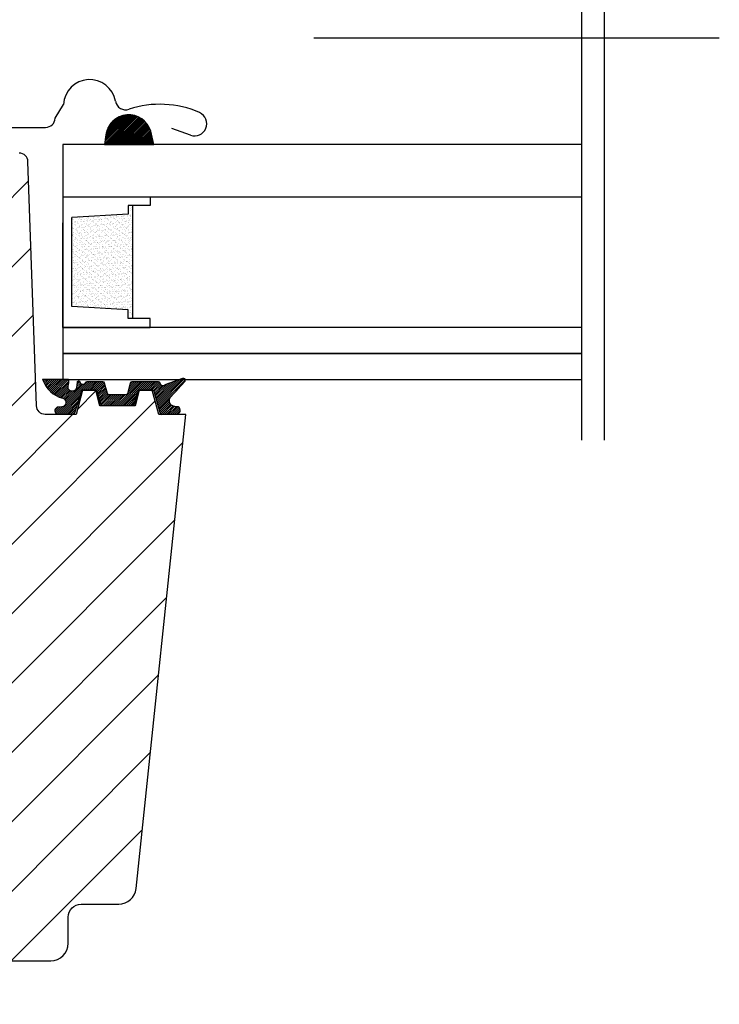
# Model space of a CAD drawing. Units: millimetres. Extents: x 25285 to 30681, y 382 to 11404.
# Drawn here: x 26970 to 27050, y 6833 to 6946 of the extents above; entities that cross this region are included whole.
import ezdxf

# ---------------------------------------------------------------- set-up
doc = ezdxf.new("R2010")
doc.units = ezdxf.units.MM
doc.header["$LTSCALE"] = 30
doc.layers.add('%%p zero', color=10, linetype='Continuous', lineweight=35)
doc.layers.add('VELUX-HATCH.', color=30, linetype='Continuous', lineweight=9)
for name, color, linetype in [('VELUX-GLASS', 254, 'Continuous'), ('VELUX-WINDOW.', 1, 'Continuous'), ('VELUX_FLASHING', 4, 'Continuous'), ('VELUX_GASKET', 1, 'Continuous')]:
    doc.layers.add(name, color=color, linetype=linetype)

# ---------------------------------------------------------------- blocks, each defined once
blk = doc.blocks.new('B362')
at = {"layer": 'VELUX-GLASS'}
h = blk.add_hatch(dxfattribs=at)
h.set_pattern_fill('AR-SAND', color=256, scale=0.01, style=0)
h.set_pattern_definition([(37.50000000000001, (5700.450923669549, 6509.464569165891), (-0.01600031295984046, 0.4894132373293424), [0, -0.38608, 0, -0.4318, 0, -0.41275]), (7.499999999999999, (5700.450923669549, 6509.464569165891), (0.4495232831380027, 0.7168251005683542), [0, -0.20828, 0, -0.34798, 0, -0.13335]), (327.5, (5700.138503669548, 6509.464569165891), (0.790992370241458, 0.001437184678545691), [0, -0.127, 0, -0.4572, 0, -0.5969]), (317.5, (5700.138503669548, 6509.464569165891), (0.7635564524722972, 0.2229293232572162), [0, -0.0635, 0, -0.29972, 0, -0.3429])])
h.paths.add_polyline_path([(8465.252823792329, 7686.739909821206), (8471.727945990622, 7686.340633817009), (8471.727945990622, 7685.340633817009), (8472.252823792329, 7685.340633817009), (8472.252823792329, 7698.340633817009), (8471.727945990622, 7698.340633817009), (8471.727945990622, 7697.340633817009), (8465.252823792329, 7696.941357812811)])
for p, q in [((8464.252823792329, 7699.340633817009), (8474.252823792329, 7699.340633817009)), ((8474.252823792329, 7699.340633817009), (8474.252823792329, 7698.340633817009)), ((8472.252823792329, 7698.340633817009), (8471.727945990622, 7698.340633817009)), ((8471.727945990622, 7698.340633817009), (8471.727945990622, 7697.340633817009)), ((8474.252823792329, 7698.340633817009), (8472.252823792329, 7698.340633817009)), ((8471.727945990622, 7697.340633817009), (8465.252823792329, 7696.941357812811)), ((8464.252823792329, 7684.340633817009), (8464.252823792329, 7696.340633817009))]:
    blk.add_line(p, q, dxfattribs=at)
for points in [[(8464.252823792329, 7699.340633817009), (8464.252823792329, 7684.340633817009), (8474.252823792329, 7684.340633817009), (8474.252823792329, 7685.340633817009)], [(8472.252823792329, 7698.340633817009), (8472.252823792329, 7685.340633817009)], [(8465.252823792329, 7686.739909821206), (8465.252823792329, 7696.941357812811)], [(8474.252823792329, 7685.340633817009), (8472.252823792329, 7685.340633817009), (8471.727945990622, 7685.340633817009), (8471.727945990622, 7686.340633817009), (8465.252823792329, 7686.739909821206)]]:
    blk.add_lwpolyline(points, dxfattribs=at)

msp = doc.modelspace()

# ---------------------------------------------------------------- hatches: boundary and pattern name
at = {"layer": '%%p zero'}
h = msp.add_hatch(dxfattribs=at)
h.set_pattern_fill('ANSI31', color=256, scale=0.05, style=0)
h.set_pattern_definition([(45, (26186.9656764774, 7272.768540810442), (-0.1122532015133644, 0.1122532015133644), [])])
edge = h.paths.add_edge_path()
edge.add_arc((26981.72071051577, 6902.932122101735), 0.1999999999950268, 270.00000000104217, 344.9999999984774, ccw=False)
edge.add_line((26981.72071051577, 6902.73212210174), (26979.81208483577, 6902.73212210174))
edge.add_arc((26979.81208483577, 6902.93212210174), 0.2000000000000455, 195.0000000025113, 270, ccw=False)
edge.add_line((26979.61889967052, 6902.880358292711), (26979.29641541713, 6904.083885910771))
edge.add_arc((26979.10323025187, 6904.032122101742), 0.1999999999997178, 15.00000000251124, 90)
edge.add_line((26979.10323025187, 6904.232122101742), (26977.24214018496, 6904.232122101742))
edge.add_arc((26977.24214018496, 6904.03212210174), 0.2000000000014097, 90, 156.4218215217731)
edge.add_arc((26976.78388261547, 6904.232122101741), 0.3000000000017572, 190.615107850814, 336.42182152187263, ccw=False)
edge.add_arc((26976.32098590176, 6904.150893574263), 0.1700250178025231, 8.784297367053023, 170.8000000001208)
edge.add_line((26976.15314804071, 6904.178077376047), (26976.0509953424, 6903.547367568742))
edge.add_arc((26975.57950893057, 6903.623731704242), 0.4776305242897036, 256.8554919480586, 350.80000000008334, ccw=False)
edge.add_arc((26975.55062638364, 6903.607134744871), 0.4555516161365199, 159.8467746719506, 259.9197011720011, ccw=False)
edge.add_arc((26973.88036208119, 6904.146100986709), 1.299999831841304, 342.9109838958232, 374.9796671769419)
edge.add_line((26975.13618481668, 6904.48212006326), (26972.17919169086, 6904.48212006326))
edge.add_arc((26975.31143082778, 6905.543681300383), 3.307239675480134, 198.7222645168382, 255.5411022480546)
edge.add_arc((26974.35105618287, 6901.859651089234), 0.5000000000038671, -84.99999999975017, 74.38272337056623, ccw=False)
edge.add_line((26974.39463405425, 6901.361553740185), (26973.9728198044, 6901.324649775211))
edge.add_arc((26973.982352436, 6900.924641920101), 0.400121425588283, 91.3651636857438, 281.1862472840613)
edge.add_line((26974.05997554714, 6900.532122101708), (26975.6952963385, 6900.532122101676))
edge.add_arc((26975.71717697987, 6900.683376606965), 0.1528289496052498, 261.768632023756, 355.1509287779595)
edge.add_line((26975.86945892831, 6900.670457782798), (26976.66271663459, 6903.18895795566))
edge.add_arc((26976.7401444773, 6903.207211596734), 0.07955040062125557, 70.33452693470667, 193.2652863331424, ccw=False)
edge.add_line((26976.7669154033, 6903.282122101739), (26978.26689609139, 6903.282122101739))
edge.add_arc((26978.19413855931, 6903.065524793639), 0.2284908145871504, 17.408683298652193, 71.43220661214968, ccw=False)
edge.add_line((26978.41216335152, 6903.133885910768), (26978.80163490303, 6901.68035829271))
edge.add_arc((26978.99482006828, 6901.732122101739), 0.1999999999997178, 195.0000000025112, 270)
edge.add_line((26978.99482006828, 6901.532122101739), (26982.53797528325, 6901.532122101739))
edge.add_arc((26982.53797528326, 6901.732122101745), 0.2000000000048203, 269.9999999989578, 344.9999999964372)
edge.add_line((26982.73116044851, 6901.68035829271), (26983.12063200002, 6903.133885910768))
edge.add_arc((26983.31381716528, 6903.08212210174), 0.1999999999997767, 90, 164.9999999974258, ccw=False)
edge.add_line((26983.31381716528, 6903.282122101739), (26984.76645842005, 6903.281886059446))
edge.add_arc((26984.79253077495, 6903.128019704031), 0.156059677748188, 4.622438946682223, 99.61730675023739, ccw=False)
edge.add_line((26984.94808285197, 6903.140596442684), (26985.67292958577, 6900.610761058498))
edge.add_arc((26985.86519324482, 6900.665849037305), 0.2000000000005132, 195.9882306828326, 246.7309210792969)
edge.add_line((26985.78618328827, 6900.482117094612), (26987.56642437873, 6900.532122101708))
edge.add_arc((26987.54075675399, 6900.962516429031), 0.4311590239706113, 273.4129324484517, 424.2609439215962)
edge.add_line((26987.72799756709, 6901.350896374267), (26987.3665233075, 6901.382521274139))
edge.add_arc((26987.42753232742, 6902.0798575628), 0.6999999999974571, 151.0000000001309, 265.000000000053, ccw=False)
edge.add_line((26986.81529853243, 6902.41922429697), (26988.54607168915, 6904.305364798441))
edge.add_arc((26988.36073620747, 6904.416994165455), 0.216357011329032, 328.9390347255398, 481.4297775384666)
edge.add_line((26988.24791615902, 6904.601607255513), (26986.20866198049, 6903.877242076323))
edge.add_arc((26985.97884864756, 6904.070078359227), 0.2999999999989164, 196.999999999961, 320.0000000000434, ccw=False)
edge.add_line((26985.69195722077, 6903.982366847812), (26985.65886811297, 6904.090596442685))
edge.add_arc((26985.46760716178, 6904.03212210174), 0.2000000000002488, 17.00000000002778, 90)
edge.add_line((26985.46760716178, 6904.23212210174), (26982.42956509966, 6904.23212210174))
edge.add_arc((26982.42956509966, 6904.03212210174), 0.2000000000002728, 90, 164.9999999974258)
edge.add_line((26982.23637993441, 6904.083885910769), (26981.91389568102, 6902.880358292711))
at = {"layer": 'VELUX-HATCH.'}
h = msp.add_hatch(dxfattribs=at)
h.set_pattern_fill('ANSI31', color=256, scale=45, angle=180, style=0)
h.set_pattern_definition([(225, (27751.90530101251, 6284.681959313372), (3.977475644174329, -3.97747564417433), [])])
edge = h.paths.add_edge_path()
edge.add_line((26985.51663951652, 6900.482116874347), (26984.76645842005, 6903.281886059446))
edge.add_line((26984.76645842005, 6903.281886059446), (26983.26638468354, 6903.282122101739))
edge.add_line((26983.26638468354, 6903.282122101739), (26982.78409370034, 6901.482121434167))
edge.add_line((26982.78409370034, 6901.482121434167), (26978.7487016512, 6901.482116874412))
edge.add_line((26978.7487016512, 6901.482116874412), (26978.26689609139, 6903.282122101739))
edge.add_line((26978.26689609139, 6903.282122101739), (26976.7669154033, 6903.282122101739))
edge.add_line((26976.7669154033, 6903.282122101739), (26976.01664125839, 6900.482116874347))
edge.add_line((26976.01664125839, 6900.482116874347), (26972.47544057899, 6900.482121270255))
edge.add_arc((26972.47591377288, 6901.483203787166), 1.001082628746244, 180.0635489723538, 269.972917306509, ccw=False)
edge.add_line((26971.47483175989, 6901.482093447804), (26970.49585112184, 6929.517020817951))
edge.add_arc((26969.49651887858, 6929.482181238937), 0.9999393624968628, 1.996686003388473, 89.9966286300953)
edge.add_line((26969.49657771652, 6930.482120599702), (26955.33004948482, 6930.48212035539))
edge.add_arc((26955.33004948482, 6929.482120355389), 1.000000000001364, 90, 178.9999999999484)
edge.add_line((26954.33020178966, 6929.499572761827), (26953.1270955586, 6860.582116874411))
edge.add_arc((26952.12708759866, 6860.582128315391), 1.000007960006733, 270.0001865834914, 359.9993444853005, ccw=False)
edge.add_line((26952.12709085518, 6859.582120355391), (26944.30980213731, 6859.582119967893))
edge.add_line((26944.30980213731, 6859.582119967893), (26945.30328280255, 6840.625112486595))
edge.add_arc((26948.29917083487, 6840.782120093672), 2.999999415143824, 182.9999955813689, 270.0005687924794)
edge.add_line((26948.29920061677, 6837.782120678678), (26973.10978811829, 6837.782120355324))
edge.add_arc((26973.1097881183, 6839.782120355325), 2.000000000000682, 269.9999999998957, 359.9999002772488)
edge.add_line((26975.10978811829, 6839.782116874344), (26975.10978811829, 6842.782120355389))
edge.add_arc((26976.6097881183, 6842.782120355388), 1.500000000003638, 90.12343630205578, 179.9999999999218, ccw=False)
edge.add_line((26976.60655656597, 6844.282116874409), (26980.90899118035, 6844.282120347128))
edge.add_arc((26980.90897649423, 6846.282128890067), 2.000008542993588, 270.0004207245572, 353.9997801113378)
edge.add_line((26982.89802797883, 6846.073063437), (26988.61664661019, 6900.482119407609))
edge.add_line((26988.61664661019, 6900.482119407609), (26985.51663951652, 6900.482116874347))
edge = h.paths.add_edge_path()
edge.add_line((26947.20956810563, 6944.299576219276), (26948.60980042069, 6864.082120705501))
edge.add_line((26948.60980042069, 6864.082120705501), (26944.10976894944, 6864.082120206312))
edge.add_line((26944.10976894944, 6864.082120206312), (26944.10978811829, 6867.582120355323))
edge.add_arc((26942.5597881183, 6867.582120355325), 1.549999999995634, 359.9999999999328, 450)
edge.add_arc((26942.55978630992, 6867.582125024715), 1.549995330609054, 89.99993315322737, 180.0001384536086)
edge.add_line((26941.00979097932, 6867.582121279195), (26940.75977161973, 6856.139331549507))
edge.add_arc((26784.1019811025, 6852.020875755866), 156.711917249027, -8.971724078162026, 1.5059308202369834, ccw=False)
edge.add_line((26938.89659417109, 6827.582120206315), (26935.69187032884, 6806.138692121934))
edge.add_arc((26932.72482273875, 6806.582120355324), 3.000000000000139, 270.0029263664255, 351.4999999999774, ccw=False)
edge.add_line((26932.72497596294, 6803.582120359236), (26926.30979546159, 6803.582121964649))
edge.add_line((26926.30979546159, 6803.582121964649), (26926.3097881183, 6815.082120355323))
edge.add_arc((26925.8097881183, 6815.082120355322), 0.5, 1.563306237032948e-10, 90.04472272252481)
edge.add_line((26925.80939783896, 6815.582120203005), (26914.30978811828, 6815.582120355323))
edge.add_arc((26914.30977574804, 6815.082151988882), 0.4999683665937583, 89.99858238509118, 180.0037583653461)
edge.add_line((26913.80980738252, 6815.082119193033), (26913.80978811828, 6809.824761042436))
edge.add_arc((26910.80975318002, 6809.824767992086), 3.000034938265208, 315.00047213783097, 359.99986727301615, ccw=False)
edge.add_line((26912.93111570924, 6807.703440424159), (26907.38847979157, 6802.160800781206))
edge.add_arc((26905.2375506543, 6804.326452245416), 3.052301167648733, 265.85882207459247, 314.80458515549356, ccw=False)
edge.add_line((26905.0171309326, 6801.282120206312), (26902.81841286271, 6801.282120283798))
edge.add_arc((26902.81923821522, 6804.282961234774), 3.000841064478867, 181.0157801380117, 269.9842413461048, ccw=False)
edge.add_line((26899.81886873118, 6804.229762987), (26899.00979526826, 6850.582120206312))
edge.add_line((26899.00979526826, 6850.582120206312), (26900.3925338935, 6929.799572761757))
edge.add_arc((26901.39238158866, 6929.782120355323), 0.999999999998602, 90.03127864045649, 179.0000000001532, ccw=False)
edge.add_line((26901.39183567342, 6930.782120206309), (26915.44799714778, 6930.782120206309))
edge.add_arc((26915.44844124699, 6929.781871289872), 1.000249015023985, 0.014258310875106872, 90.02543867657471, ccw=False)
edge.add_line((26916.44869023105, 6929.782120206309), (26916.49261244386, 6927.264665600017))
edge.add_arc((26917.499634745, 6927.289421420712), 1.007326543707028, 181.4082294072075, 269.5930619356385)
edge.add_line((26917.49248035996, 6926.282120283798), (26933.62709085518, 6926.28212035532))
edge.add_arc((26933.62706994914, 6927.282171629279), 1.000051274177636, 270.0011977667529, 358.9969786033388)
edge.add_line((26934.6269679889, 6927.264665600017), (26934.92428391989, 6944.299572761757))
edge.add_arc((26935.92413161505, 6944.282120355319), 1.000000000002303, 90, 178.9999999999484, ccw=False)
edge.add_line((26935.92413161505, 6945.28212035532), (26946.20973958301, 6945.28212035532))
edge.add_arc((26946.20973958301, 6944.282120355319), 1.000000000001364, 1.0000000000516138, 90, ccw=False)
at = {"layer": 'VELUX_GASKET'}
h = msp.add_hatch(dxfattribs=at)
h.set_pattern_fill('ANSI31', color=256, angle=-90.00000000000001, style=0)
h.set_pattern_definition([(225, (28183.24755798221, 8241.786406704621), (-0.08838834764831846, 0.08838834764831842), [])])
h.paths.add_polyline_path([(26979.43322479007, 6932.563044251357), (26979.28816590652, 6931.48212006326), (26984.95226011163, 6931.48212006326), (26984.5883352099, 6932.991500576431, 0.8101712492706048)])

# ---------------------------------------------------------------- linework, layer by layer
at = {"layer": 'VELUX-GLASS'}
for points in [[(27034.01059885623, 6949.229647876232), (27034.01059885623, 6897.521797888628)], [(27036.62103495268, 6949.229647876232), (27036.62103495268, 6897.521797888628)], [(27003.28792561049, 6943.702967614991), (27049.84528333035, 6943.702967614991)], [(27034.01059885623, 6931.48212006326), (26974.50977691262, 6931.48212006326), (26974.50977691262, 6925.48212006326), (27034.01059885623, 6925.48212006326)], [(27034.01059885623, 6910.48212006326), (26974.50977691262, 6910.48212006326), (26974.50977691262, 6907.48212006326), (27034.01059885623, 6907.48212006326)], [(27034.01059885623, 6907.48212006326), (26974.50977691262, 6907.48212006326), (26974.50977691262, 6904.48212006326), (27034.01059885623, 6904.48212006326)]]:
    msp.add_lwpolyline(points, dxfattribs=at)
msp.add_lwpolyline([(26979.43322479007, 6932.563044251357), (26979.28816590652, 6931.48212006326), (26984.95226011163, 6931.48212006326), (26984.5883352099, 6932.991500576431, 0.8101712492706099)], format="xyb", close=True, dxfattribs=at)
at = {"layer": 'VELUX-WINDOW.'}
msp.add_lwpolyline([(26948.29920061677, 6837.782120678678), (26973.10978811829, 6837.782120355324, 0.4142130525956939), (26975.10978811829, 6839.782116874344), (26975.10978811829, 6842.782120355389, -0.4135827027209939), (26976.60655656597, 6844.282116874409), (26980.90899118035, 6844.282120347128, 0.383860827958767), (26982.89802797883, 6846.073063437), (26988.61664661019, 6900.482119407609), (26985.51663951652, 6900.482116874347), (26984.76645842005, 6903.281886059446), (26983.26638468354, 6903.282122101739), (26982.78409370034, 6901.482121434167), (26978.7487016512, 6901.482116874412), (26978.26689609139, 6903.282122101739), (26976.7669154033, 6903.282122101739), (26976.01664125839, 6900.482116874347), (26972.47544057899, 6900.482121270255, -0.4137503335902058), (26971.47483175989, 6901.482093447804), (26970.49585112184, 6929.517020817951, 0.4040259346326779), (26969.49657771652, 6930.482120599702)], format="xyb", dxfattribs=at)
at = {"layer": 'VELUX_FLASHING'}
for p, q in [((26973.62023766155, 6934.481093033849), (26974.5811214565, 6936.079373759095)), ((26959.02022893543, 6933.438667401372), (26972.52175386067, 6933.438667401372)), ((26989.14140540778, 6932.536108044979), (26987.02022607441, 6933.308152340144))]:
    msp.add_line(p, q, dxfattribs=at)
for centre, radius, start, end in [((26977.57700477021, 6935.922374034045), 2.99999429050802, 9.999897097610953, 177.0001500318218), ((26981.71320548598, 6936.651691888054), 1.200012958781511, 190.0007162766956, 288.5024697872349), ((26985.64834679969, 6924.892653482696), 11.20000000000064, 66.0904121267731, 108.5027533989831), ((26989.62023360844, 6933.851677714079), 1.400000000000234, 250.0000000000019, 66.0904121267731), ((26972.52174150822, 6934.538671529509), 1.100004128206144, 270.0006434005682, 356.9995447753316)]:
    msp.add_arc(centre, radius, start, end, dxfattribs=at)
at = {"layer": 'VELUX_GASKET'}
msp.add_lwpolyline([(26981.91389568102, 6902.880358292711, -0.3394542588506244), (26981.72071051577, 6902.73212210174), (26979.81208483577, 6902.73212210174, -0.3394542588506244), (26979.61889967052, 6902.880358292711), (26979.29641541713, 6904.083885910771, 0.3394542588506008), (26979.10323025187, 6904.232122101742), (26977.24214018496, 6904.232122101742, 0.2982166266985268), (26977.05883715716, 6904.112122101741, -0.7386567367800999), (26976.48901657236, 6904.176858943846, 0.8541991870719257), (26976.15314804071, 6904.178077376047), (26976.0509953424, 6903.547367568742, -0.434524498561277), (26975.470892007, 6903.158615286938, -0.4666951082604504), (26975.12296609661, 6903.764086819917, 0.1408464542754815), (26975.13618481668, 6904.48212006326), (26972.17919169086, 6904.48212006326, 0.2531263607327929), (26974.48566130023, 6902.3411918065, -0.8345202170208892), (26974.39463405425, 6901.361553740185), (26973.9728198044, 6901.324649775211, 1.089599544261042), (26974.05997554714, 6900.532122101708), (26975.6952963385, 6900.532122101676, 0.4316113130370967), (26975.86945892831, 6900.670457782798), (26976.66271663459, 6903.18895795566, -0.5945285006768825), (26976.7669154033, 6903.282122101739), (26978.26689609139, 6903.282122101739, -0.2401873175080641), (26978.41216335152, 6903.133885910768), (26978.80163490303, 6901.68035829271, 0.3394542588505855), (26978.99482006828, 6901.532122101739), (26982.53797528325, 6901.532122101739, 0.3394542588505243), (26982.73116044851, 6901.68035829271), (26983.12063200002, 6903.133885910768, -0.3394542588505243), (26983.31381716528, 6903.282122101739), (26984.76645842005, 6903.281886059446, -0.4399838021492871), (26984.94808285197, 6903.140596442684), (26985.67292958577, 6900.610761058498, 0.2250969876638651), (26985.78618328827, 6900.482117094612), (26987.56642437873, 6900.532122101708, 0.7732225144757624), (26987.72799756709, 6901.350896374267), (26987.3665233075, 6901.382521274139, -0.5429556996384584), (26986.81529853243, 6902.41922429697), (26988.54607168915, 6904.305364798441, 0.7847397261238143), (26988.24791615902, 6904.601607255513), (26986.20866198049, 6903.877242076323, -0.5949374815388849), (26985.69195722077, 6903.982366847812), (26985.65886811297, 6904.090596442685, 0.3297505471403404), (26985.46760716178, 6904.23212210174), (26982.42956509966, 6904.23212210174, 0.3394542588505397), (26982.23637993441, 6904.083885910769)], format="xyb", close=True, dxfattribs=at)

# ---------------------------------------------------------------- block references
at = {"layer": 'VELUX-GLASS'}
msp.add_blockref('B362', (18510.2569531203, -773.8585137537493), dxfattribs=at)

doc.saveas('drawing.dxf')
